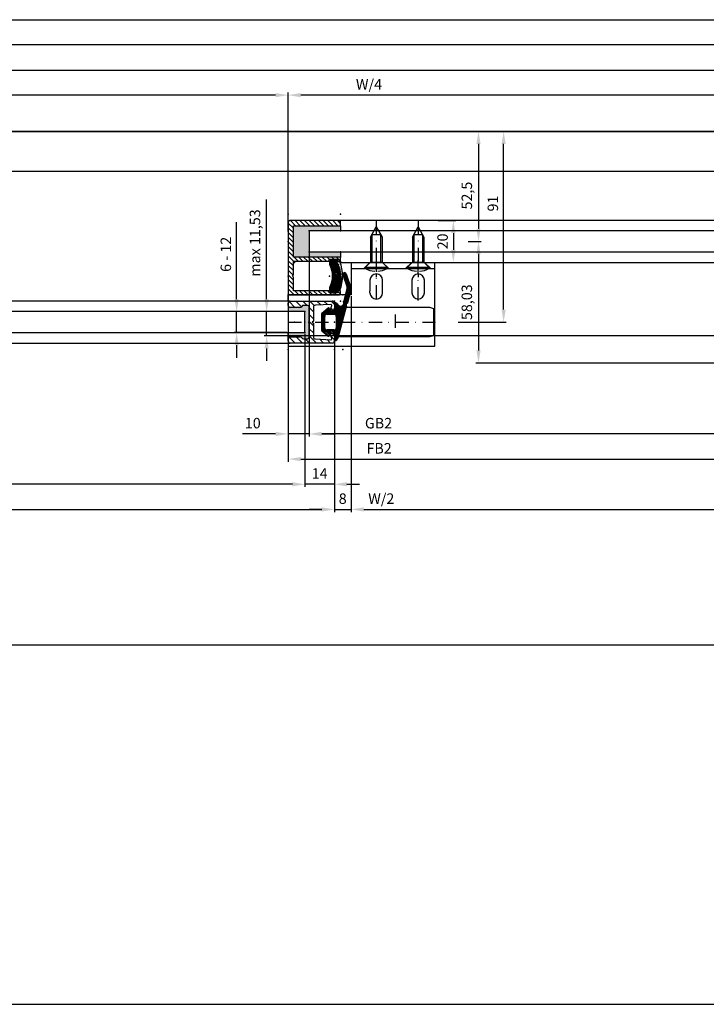
# Model space of a CAD drawing. Units: millimetres. Extents: x -3200 to 5262, y -3024 to 2395.
# Drawn here: x 797 to 1125, y -1304 to -835 of the extents above; entities that cross this region are included whole.
import ezdxf

# ---------------------------------------------------------------- set-up
doc = ezdxf.new("R2010")
doc.units = ezdxf.units.MM
doc.linetypes.add('STRICHPUNKT', pattern=[1, 0.5, -0.25, 0, -0.25])
doc.linetypes.add('STRICHPUNKT2', pattern=[12.7, 6.35, -3.175, 0, -3.175])
for name, color, linetype in [('0Achsen', 3, 'STRICHPUNKT'), ('centerline-Mittellinie', 92, 'STRICHPUNKT2'), ('dimension-Bemassung', 5, 'Continuous'), ('dimension-Bemassung_1_20', 5, 'Continuous'), ('hatching-Schraffur', 5, 'Continuous'), ('hiddenline-hinterliegendelinie', 6, 'Continuous'), ('insert point -Einfügepunkt', 1, 'Continuous'), ('invisible-unsichtbar', 30, 'Continuous'), ('outline-Körperkante', 7, 'Continuous'), ('phantom-fiktive Kanten', 6, 'Continuous')]:
    doc.layers.add(name, color=color, linetype=linetype)
doc.styles.get("Standard").update_dxf_attribs({"font": 'arial.ttf', "height": 10})
doc.styles.add('Text_50', font='arial.ttf', dxfattribs={"height": 50})
doc.dimstyles.new('Bemassung_1_20', dxfattribs={"dimtxt": 50, "dimasz": 40, "dimexe": 1.25, "dimexo": 0.625, "dimgap": 10, "dimtad": 1, "dimdec": 1, "dimtxsty": 'Text_50', "dimcen": 2.5, "dimadec": 0, "dimazin": 0, "dimtfac": 1, "dimtdec": 1, "dimtmove": 0, "dimatfit": 3, "dimfxl": 1, "dimarcsym": 0})
doc.dimstyles.new('ISO-25', dxfattribs={"dimtxt": 2.5, "dimasz": 2.5, "dimexe": 1.25, "dimexo": 0.625, "dimtad": 1, "dimtxsty": 'Standard', "dimcen": 2.5, "dimadec": 0, "dimazin": 0, "dimtfac": 1, "dimtmove": 0, "dimatfit": 3, "dimfxl": 1, "dimarcsym": 0})

# ---------------------------------------------------------------- blocks, each defined once
blk = doc.blocks.new('GR_TEP_TB', base_point=(3933.66, 1901.13))
at = {"layer": 'phantom-fiktive Kanten', "color": 1}
for p, q in [((6919.66, 1901.13), (947.66, 1901.13)), ((947.66, 1656.13), (6919.66, 1656.13))]:
    blk.add_line(p, q, dxfattribs=at)
at = {"layer": 'phantom-fiktive Kanten'}
blk.add_line((941.66, 1882.13), (6925.66, 1882.13), dxfattribs=at)
blk = doc.blocks.new('GR_WA_TB_OF')
at = {"layer": 'phantom-fiktive Kanten'}
blk.add_line((-1850, 0), (1850, 0), dxfattribs=at)
blk = doc.blocks.new('*D66')
at = {"layer": 'Defpoints', "color": 0, "transparency": 16777216}
for p in [(-2470.76, 1526.02), (3513.24, 1524.6), (3513.24, 1350.25)]:
    blk.add_point(p, dxfattribs=at)
at = {"layer": 'dimension-Bemassung_1_20', "color": 0, "lineweight": -2, "transparency": 16777216}
for p, q in [((-2470.76, 1525.4), (-2470.76, 1349)), ((3513.24, 1523.98), (3513.24, 1349)), ((-2430.76, 1350.25), (3473.24, 1350.25))]:
    blk.add_line(p, q, dxfattribs=at)
at = {"layer": 'dimension-Bemassung_1_20', "color": 0, "transparency": 16777216}
for points in [[(-2430.76, 1356.92), (-2430.76, 1343.58), (-2470.76, 1350.25)], [(3473.24, 1356.92), (3473.24, 1343.58), (3513.24, 1350.25)]]:
    blk.add_solid(points, dxfattribs=at)
at = {"layer": 'dimension-Bemassung_1_20', "color": 0, "transparency": 16777216, "insert": (521.24, 1385.25), "char_height": 50, "attachment_point": 5}
blk.add_mtext('LK min', dxfattribs=at)
blk = doc.blocks.new('*D72')
at = {"layer": 'Defpoints', "color": 0, "transparency": 16777216}
for p in [(1421.61, 1680.75), (1446.24, 1680.75), (1446.24, 1670.75)]:
    blk.add_point(p, dxfattribs=at)
at = {"layer": 'dimension-Bemassung', "color": 0, "lineweight": -2, "transparency": 16777216}
for p, q in [((1421.61, 1686.75), (1421.61, 1723.42)), ((1445.62, 1680.75), (1420.36, 1680.75)), ((1421.61, 1670.75), (1421.61, 1680.75)), ((1445.62, 1670.75), (1420.36, 1670.75)), ((1421.61, 1664.75), (1421.61, 1658.75))]:
    blk.add_line(p, q, dxfattribs=at)
at = {"layer": 'dimension-Bemassung', "color": 0, "transparency": 16777216}
for points in [[(1420.61, 1686.75), (1422.61, 1686.75), (1421.61, 1680.75)], [(1420.61, 1664.75), (1422.61, 1664.75), (1421.61, 1670.75)]]:
    blk.add_solid(points, dxfattribs=at)
at = {"layer": 'dimension-Bemassung', "color": 0, "transparency": 16777216, "insert": (1417.11, 1708.08), "char_height": 5, "attachment_point": 5, "rotation": 90}
blk.add_mtext('6 - 12', dxfattribs=at)
blk = doc.blocks.new('*D73')
at = {"layer": 'Defpoints', "color": 0, "transparency": 16777216}
for p in [(1446.24, 1680.75), (1435.94, 1669.22), (2480.64, 1669.22)]:
    blk.add_point(p, dxfattribs=at)
at = {"layer": 'dimension-Bemassung', "color": 0, "lineweight": -2, "transparency": 16777216}
for p, q in [((1435.94, 1686.75), (1435.94, 1734.25)), ((1445.62, 1680.75), (1434.69, 1680.75)), ((1435.94, 1669.22), (1435.94, 1680.75)), ((2480.02, 1669.22), (1434.69, 1669.22)), ((1435.94, 1663.22), (1435.94, 1657.22))]:
    blk.add_line(p, q, dxfattribs=at)
at = {"layer": 'dimension-Bemassung', "color": 0, "transparency": 16777216}
for points in [[(1434.94, 1686.75), (1436.94, 1686.75), (1435.94, 1680.75)], [(1434.94, 1663.22), (1436.94, 1663.22), (1435.94, 1669.22)]]:
    blk.add_solid(points, dxfattribs=at)
at = {"layer": 'dimension-Bemassung', "color": 0, "transparency": 16777216, "insert": (1431.02, 1713.5), "char_height": 5, "attachment_point": 5, "rotation": 90}
blk.add_mtext('max 11,53', dxfattribs=at)
blk = doc.blocks.new('*D80')
at = {"layer": 'Defpoints', "color": 0, "transparency": 16777216}
for p in [(2393.24, 1707.59), (1446.24, 1692.5), (2393.24, 1610.38)]:
    blk.add_point(p, dxfattribs=at)
at = {"layer": 'dimension-Bemassung', "color": 0, "lineweight": -2, "transparency": 16777216}
for p, q in [((2393.24, 1706.96), (2393.24, 1609.13)), ((1446.24, 1691.88), (1446.24, 1609.13)), ((1452.24, 1610.38), (2387.24, 1610.38))]:
    blk.add_line(p, q, dxfattribs=at)
at = {"layer": 'dimension-Bemassung', "color": 0, "transparency": 16777216}
for points in [[(1452.24, 1611.38), (1452.24, 1609.38), (1446.24, 1610.38)], [(2387.24, 1611.38), (2387.24, 1609.38), (2393.24, 1610.38)]]:
    blk.add_solid(points, dxfattribs=at)
at = {"layer": 'dimension-Bemassung', "color": 0, "transparency": 16777216, "insert": (1489.61, 1614.88), "char_height": 5, "attachment_point": 5}
blk.add_mtext('FB2', dxfattribs=at)
blk = doc.blocks.new('*D82')
at = {"layer": 'Defpoints', "color": 0, "transparency": 16777216}
for p in [(1456.24, 1712.59), (2379.24, 1710.6), (1456.24, 1622.38)]:
    blk.add_point(p, dxfattribs=at)
at = {"layer": 'dimension-Bemassung', "color": 0, "lineweight": -2, "transparency": 16777216}
for p, q in [((1456.24, 1711.96), (1456.24, 1621.13)), ((2379.24, 1709.97), (2379.24, 1621.13)), ((2373.24, 1622.38), (1462.24, 1622.38))]:
    blk.add_line(p, q, dxfattribs=at)
at = {"layer": 'dimension-Bemassung', "color": 0, "transparency": 16777216}
for points in [[(1462.24, 1623.38), (1462.24, 1621.38), (1456.24, 1622.38)], [(2373.24, 1623.38), (2373.24, 1621.38), (2379.24, 1622.38)]]:
    blk.add_solid(points, dxfattribs=at)
at = {"layer": 'dimension-Bemassung', "color": 0, "transparency": 16777216, "insert": (1489.32, 1626.88), "char_height": 5, "attachment_point": 5}
blk.add_mtext('GB2', dxfattribs=at)
blk = doc.blocks.new('*D83')
at = {"layer": 'Defpoints', "color": 0, "transparency": 16777216}
for p in [(1456.24, 1712.59), (1446.24, 1697.75), (1446.24, 1622.4)]:
    blk.add_point(p, dxfattribs=at)
at = {"layer": 'dimension-Bemassung', "color": 0, "lineweight": -2, "transparency": 16777216}
for p, q in [((1456.24, 1711.96), (1456.24, 1621.15)), ((1446.24, 1697.13), (1446.24, 1621.15)), ((1440.24, 1622.4), (1424.41, 1622.4)), ((1456.24, 1622.4), (1446.24, 1622.4)), ((1462.24, 1622.4), (1468.24, 1622.4))]:
    blk.add_line(p, q, dxfattribs=at)
at = {"layer": 'dimension-Bemassung', "color": 0, "transparency": 16777216}
for points in [[(1440.24, 1623.4), (1440.24, 1621.4), (1446.24, 1622.4)], [(1462.24, 1623.4), (1462.24, 1621.4), (1456.24, 1622.4)]]:
    blk.add_solid(points, dxfattribs=at)
at = {"layer": 'dimension-Bemassung', "color": 0, "transparency": 16777216, "insert": (1429.32, 1626.9), "char_height": 5, "attachment_point": 5}
blk.add_mtext('10', dxfattribs=at)
blk = doc.blocks.new('*D84')
at = {"layer": 'Defpoints', "color": 0, "transparency": 16777216}
for p in [(1454.24, 1670.75), (1468.24, 1669.11), (1454.24, 1598.38)]:
    blk.add_point(p, dxfattribs=at)
at = {"layer": 'dimension-Bemassung', "color": 0, "lineweight": -2, "transparency": 16777216}
for p, q in [((1454.24, 1670.13), (1454.24, 1597.13)), ((1468.24, 1668.49), (1468.24, 1597.13)), ((1448.24, 1598.38), (1442.24, 1598.38)), ((1468.24, 1598.38), (1454.24, 1598.38)), ((1474.24, 1598.38), (1480.24, 1598.38))]:
    blk.add_line(p, q, dxfattribs=at)
at = {"layer": 'dimension-Bemassung', "color": 0, "transparency": 16777216}
for points in [[(1448.24, 1599.38), (1448.24, 1597.38), (1454.24, 1598.38)], [(1474.24, 1599.38), (1474.24, 1597.38), (1468.24, 1598.38)]]:
    blk.add_solid(points, dxfattribs=at)
at = {"layer": 'dimension-Bemassung', "color": 0, "transparency": 16777216, "insert": (1461.24, 1602.88), "char_height": 5, "attachment_point": 5}
blk.add_mtext('14', dxfattribs=at)
blk = doc.blocks.new('*D85')
at = {"layer": 'Defpoints', "color": 0, "transparency": 16777216}
for p in [(537.24, 1671.29), (1454.24, 1670.75), (537.24, 1598.38)]:
    blk.add_point(p, dxfattribs=at)
at = {"layer": 'dimension-Bemassung', "color": 0, "lineweight": -2, "transparency": 16777216}
for p, q in [((537.24, 1670.66), (537.24, 1597.13)), ((1454.24, 1670.13), (1454.24, 1597.13)), ((1448.24, 1598.38), (543.24, 1598.38))]:
    blk.add_line(p, q, dxfattribs=at)
at = {"layer": 'dimension-Bemassung', "color": 0, "transparency": 16777216}
for points in [[(543.24, 1599.38), (543.24, 1597.38), (537.24, 1598.38)], [(1448.24, 1599.38), (1448.24, 1597.38), (1454.24, 1598.38)]]:
    blk.add_solid(points, dxfattribs=at)
at = {"layer": 'dimension-Bemassung', "color": 0, "transparency": 16777216, "insert": (557.1, 1602.88), "char_height": 5, "attachment_point": 5}
blk.add_mtext('GB1', dxfattribs=at)
blk = doc.blocks.new('*D92')
at = {"layer": 'Defpoints', "color": 0, "transparency": 16777216}
for p in [(523.24, 1648.19), (1468.24, 1613.92), (1468.24, 1586.38)]:
    blk.add_point(p, dxfattribs=at)
at = {"layer": 'dimension-Bemassung', "color": 0, "lineweight": -2, "transparency": 16777216}
for p, q in [((523.24, 1647.57), (523.24, 1585.13)), ((1468.24, 1613.3), (1468.24, 1585.13)), ((529.24, 1586.38), (1462.24, 1586.38))]:
    blk.add_line(p, q, dxfattribs=at)
at = {"layer": 'dimension-Bemassung', "color": 0, "transparency": 16777216}
for points in [[(529.24, 1587.38), (529.24, 1585.38), (523.24, 1586.38)], [(1462.24, 1587.38), (1462.24, 1585.38), (1468.24, 1586.38)]]:
    blk.add_solid(points, dxfattribs=at)
at = {"layer": 'dimension-Bemassung', "color": 0, "transparency": 16777216, "insert": (558.25, 1590.88), "char_height": 5, "attachment_point": 5}
blk.add_mtext('FB1', dxfattribs=at)
blk = doc.blocks.new('*D95')
at = {"layer": 'Defpoints', "color": 0, "transparency": 16777216}
for p in [(1476.24, 1688.75), (3321.24, 1659.37), (3321.24, 1586.38)]:
    blk.add_point(p, dxfattribs=at)
at = {"layer": 'dimension-Bemassung', "color": 0, "lineweight": -2, "transparency": 16777216}
for p, q in [((1476.24, 1688.13), (1476.24, 1585.13)), ((3321.24, 1658.75), (3321.24, 1585.13)), ((1482.24, 1586.38), (3315.24, 1586.38))]:
    blk.add_line(p, q, dxfattribs=at)
at = {"layer": 'dimension-Bemassung', "color": 0, "transparency": 16777216}
for points in [[(1482.24, 1587.38), (1482.24, 1585.38), (1476.24, 1586.38)], [(3315.24, 1587.38), (3315.24, 1585.38), (3321.24, 1586.38)]]:
    blk.add_solid(points, dxfattribs=at)
at = {"layer": 'dimension-Bemassung', "color": 0, "transparency": 16777216, "insert": (1490.65, 1590.88), "char_height": 5, "attachment_point": 5}
blk.add_mtext('W/2', dxfattribs=at)
blk = doc.blocks.new('*D98')
at = {"layer": 'Defpoints', "color": 0, "transparency": 16777216}
for p in [(1468.24, 1632.81), (1476.24, 1632.81), (1476.24, 1586.38)]:
    blk.add_point(p, dxfattribs=at)
at = {"layer": 'dimension-Bemassung', "color": 0, "lineweight": -2, "transparency": 16777216}
for p, q in [((1468.24, 1632.19), (1468.24, 1585.13)), ((1476.24, 1632.19), (1476.24, 1585.13)), ((1462.24, 1586.38), (1456.24, 1586.38)), ((1468.24, 1586.38), (1476.24, 1586.38)), ((1482.24, 1586.38), (1488.24, 1586.38))]:
    blk.add_line(p, q, dxfattribs=at)
at = {"layer": 'dimension-Bemassung', "color": 0, "transparency": 16777216}
for points in [[(1462.24, 1587.38), (1462.24, 1585.38), (1468.24, 1586.38)], [(1482.24, 1587.38), (1482.24, 1585.38), (1476.24, 1586.38)]]:
    blk.add_solid(points, dxfattribs=at)
at = {"layer": 'dimension-Bemassung', "color": 0, "transparency": 16777216, "insert": (1472.24, 1590.88), "char_height": 5, "attachment_point": 5}
blk.add_mtext('8', dxfattribs=at)
blk = doc.blocks.new('*D101')
at = {"layer": 'Defpoints', "color": 0, "transparency": 16777216}
for p in [(2371.24, 1796.04), (2371.24, 1782.5), (521.24, 1686.55)]:
    blk.add_point(p, dxfattribs=at)
at = {"layer": 'dimension-Bemassung', "color": 0, "lineweight": -2, "transparency": 16777216}
for p, q in [((521.24, 1687.18), (521.24, 1797.29)), ((527.24, 1796.04), (2365.24, 1796.04)), ((2371.24, 1783.12), (2371.24, 1797.29))]:
    blk.add_line(p, q, dxfattribs=at)
at = {"layer": 'dimension-Bemassung', "color": 0, "transparency": 16777216}
for points in [[(527.24, 1797.04), (527.24, 1795.04), (521.24, 1796.04)], [(2365.24, 1797.04), (2365.24, 1795.04), (2371.24, 1796.04)]]:
    blk.add_solid(points, dxfattribs=at)
at = {"layer": 'dimension-Bemassung', "color": 0, "transparency": 16777216, "insert": (557.1, 1800.54), "char_height": 5, "attachment_point": 5}
blk.add_mtext('W/2', dxfattribs=at)
blk = doc.blocks.new('*D102')
at = {"layer": 'Defpoints', "color": 0, "transparency": 16777216}
for p in [(1446.24, 1784.04), (2371.24, 1778.56), (1446.24, 1718.33)]:
    blk.add_point(p, dxfattribs=at)
at = {"layer": 'dimension-Bemassung', "color": 0, "lineweight": -2, "transparency": 16777216}
for p, q in [((1446.24, 1718.96), (1446.24, 1785.29)), ((2371.24, 1779.18), (2371.24, 1785.29)), ((2365.24, 1784.04), (1452.24, 1784.04))]:
    blk.add_line(p, q, dxfattribs=at)
at = {"layer": 'dimension-Bemassung', "color": 0, "transparency": 16777216}
for points in [[(1452.24, 1785.04), (1452.24, 1783.04), (1446.24, 1784.04)], [(2365.24, 1785.04), (2365.24, 1783.04), (2371.24, 1784.04)]]:
    blk.add_solid(points, dxfattribs=at)
at = {"layer": 'dimension-Bemassung', "color": 0, "transparency": 16777216, "insert": (1484.78, 1788.54), "char_height": 5, "attachment_point": 5}
blk.add_mtext('W/4', dxfattribs=at)
blk = doc.blocks.new('*D103')
at = {"layer": 'Defpoints', "color": 0, "transparency": 16777216}
for p in [(521.24, 1784.04), (521.24, 1751.18), (1446.24, 1718.33)]:
    blk.add_point(p, dxfattribs=at)
at = {"layer": 'dimension-Bemassung', "color": 0, "lineweight": -2, "transparency": 16777216}
for p, q in [((521.24, 1751.8), (521.24, 1785.29)), ((1446.24, 1718.96), (1446.24, 1785.29)), ((1440.24, 1784.04), (527.24, 1784.04))]:
    blk.add_line(p, q, dxfattribs=at)
at = {"layer": 'dimension-Bemassung', "color": 0, "transparency": 16777216}
for points in [[(527.24, 1785.04), (527.24, 1783.04), (521.24, 1784.04)], [(1440.24, 1785.04), (1440.24, 1783.04), (1446.24, 1784.04)]]:
    blk.add_solid(points, dxfattribs=at)
at = {"layer": 'dimension-Bemassung', "color": 0, "transparency": 16777216, "insert": (557.1, 1788.54), "char_height": 5, "attachment_point": 5}
blk.add_mtext('W/4', dxfattribs=at)
blk = doc.blocks.new('*D106')
at = {"layer": 'Defpoints', "color": 0, "transparency": 16777216}
for p in [(3521.24, 1820.04), (-2478.76, 1766.75), (3521.24, 1766.75)]:
    blk.add_point(p, dxfattribs=at)
at = {"layer": 'dimension-Bemassung', "color": 0, "lineweight": -2, "transparency": 16777216}
for p, q in [((-2478.76, 1767.38), (-2478.76, 1821.29)), ((-2472.76, 1820.04), (3515.24, 1820.04)), ((3521.24, 1767.38), (3521.24, 1821.29))]:
    blk.add_line(p, q, dxfattribs=at)
at = {"layer": 'dimension-Bemassung', "color": 0, "transparency": 16777216}
for points in [[(-2472.76, 1821.04), (-2472.76, 1819.04), (-2478.76, 1820.04)], [(3515.24, 1821.04), (3515.24, 1819.04), (3521.24, 1820.04)]]:
    blk.add_solid(points, dxfattribs=at)
at = {"layer": 'dimension-Bemassung', "color": 0, "transparency": 16777216, "insert": (521.24, 1824.54), "char_height": 5, "attachment_point": 5}
blk.add_mtext('LB =', dxfattribs=at)
blk = doc.blocks.new('*D107')
at = {"layer": 'Defpoints', "color": 0, "transparency": 16777216}
for p in [(-1328.76, 1808.04), (-1328.76, 1788.09), (2371.24, 1788.4)]:
    blk.add_point(p, dxfattribs=at)
at = {"layer": 'dimension-Bemassung', "color": 0, "lineweight": -2, "transparency": 16777216}
for p, q in [((-1328.76, 1788.71), (-1328.76, 1809.29)), ((2371.24, 1789.03), (2371.24, 1809.29)), ((2365.24, 1808.04), (-1322.76, 1808.04))]:
    blk.add_line(p, q, dxfattribs=at)
at = {"layer": 'dimension-Bemassung', "color": 0, "transparency": 16777216}
for points in [[(-1322.76, 1809.04), (-1322.76, 1807.04), (-1328.76, 1808.04)], [(2365.24, 1809.04), (2365.24, 1807.04), (2371.24, 1808.04)]]:
    blk.add_solid(points, dxfattribs=at)
at = {"layer": 'dimension-Bemassung', "color": 0, "transparency": 16777216, "insert": (521.24, 1812.54), "char_height": 5, "attachment_point": 5}
blk.add_mtext('W =', dxfattribs=at)
blk = doc.blocks.new('*D109')
at = {"layer": 'Defpoints', "color": 0, "transparency": 16777216}
for p in [(1517.15, 1724.25), (1518.53, 1704.25), (1525.04, 1704.25)]:
    blk.add_point(p, dxfattribs=at)
at = {"layer": 'dimension-Bemassung', "color": 0, "lineweight": -2, "transparency": 16777216}
for p, q in [((1517.77, 1724.25), (1526.29, 1724.25)), ((1525.04, 1718.25), (1525.04, 1710.25)), ((1519.15, 1704.25), (1526.29, 1704.25))]:
    blk.add_line(p, q, dxfattribs=at)
at = {"layer": 'dimension-Bemassung', "color": 0, "transparency": 16777216}
for points in [[(1524.04, 1718.25), (1526.04, 1718.25), (1525.04, 1724.25)], [(1524.04, 1710.25), (1526.04, 1710.25), (1525.04, 1704.25)]]:
    blk.add_solid(points, dxfattribs=at)
at = {"layer": 'dimension-Bemassung', "color": 0, "transparency": 16777216, "insert": (1520.54, 1714.25), "char_height": 5, "attachment_point": 5, "rotation": 90}
blk.add_mtext('20', dxfattribs=at)
blk = doc.blocks.new('*D110')
at = {"layer": 'Defpoints', "color": 0, "transparency": 16777216}
for p in [(1509.22, 1766.75), (1531.44, 1714.25), (1537.04, 1714.25)]:
    blk.add_point(p, dxfattribs=at)
at = {"layer": 'dimension-Bemassung', "color": 0, "lineweight": -2, "transparency": 16777216}
for p, q in [((1509.84, 1766.75), (1538.29, 1766.75)), ((1537.04, 1760.75), (1537.04, 1720.25)), ((1532.07, 1714.25), (1538.29, 1714.25))]:
    blk.add_line(p, q, dxfattribs=at)
at = {"layer": 'dimension-Bemassung', "color": 0, "transparency": 16777216}
for points in [[(1536.04, 1760.75), (1538.04, 1760.75), (1537.04, 1766.75)], [(1536.04, 1720.25), (1538.04, 1720.25), (1537.04, 1714.25)]]:
    blk.add_solid(points, dxfattribs=at)
at = {"layer": 'dimension-Bemassung', "color": 0, "transparency": 16777216, "insert": (1532.12, 1736.12), "char_height": 5, "attachment_point": 5, "rotation": 90}
blk.add_mtext('52,5', dxfattribs=at)
blk = doc.blocks.new('*D111')
at = {"layer": 'Defpoints', "color": 0, "transparency": 16777216}
for p in [(1531.44, 1714.25), (1537.04, 1656.22), (2544.18, 1656.22)]:
    blk.add_point(p, dxfattribs=at)
at = {"layer": 'dimension-Bemassung', "color": 0, "lineweight": -2, "transparency": 16777216}
for p, q in [((1532.07, 1714.25), (1538.29, 1714.25)), ((1537.04, 1708.25), (1537.04, 1662.22)), ((2543.55, 1656.22), (1535.79, 1656.22))]:
    blk.add_line(p, q, dxfattribs=at)
at = {"layer": 'dimension-Bemassung', "color": 0, "transparency": 16777216}
for points in [[(1536.04, 1708.25), (1538.04, 1708.25), (1537.04, 1714.25)], [(1536.04, 1662.22), (1538.04, 1662.22), (1537.04, 1656.22)]]:
    blk.add_solid(points, dxfattribs=at)
at = {"layer": 'dimension-Bemassung', "color": 0, "transparency": 16777216, "insert": (1532.12, 1685.24), "char_height": 5, "attachment_point": 5, "rotation": 90}
blk.add_mtext('58,03', dxfattribs=at)
blk = doc.blocks.new('*D112')
at = {"layer": 'Defpoints', "color": 0, "transparency": 16777216}
for p in [(1526.64, 1766.75), (1549.04, 1766.75), (1526.64, 1675.75)]:
    blk.add_point(p, dxfattribs=at)
at = {"layer": 'dimension-Bemassung', "color": 0, "lineweight": -2, "transparency": 16777216}
for p, q in [((1527.26, 1766.75), (1550.29, 1766.75)), ((1549.04, 1681.75), (1549.04, 1760.75)), ((1527.26, 1675.75), (1550.29, 1675.75))]:
    blk.add_line(p, q, dxfattribs=at)
at = {"layer": 'dimension-Bemassung', "color": 0, "transparency": 16777216}
for points in [[(1548.04, 1760.75), (1550.04, 1760.75), (1549.04, 1766.75)], [(1548.04, 1681.75), (1550.04, 1681.75), (1549.04, 1675.75)]]:
    blk.add_solid(points, dxfattribs=at)
at = {"layer": 'dimension-Bemassung', "color": 0, "transparency": 16777216, "insert": (1544.54, 1732.32), "char_height": 5, "attachment_point": 5, "rotation": 90}
blk.add_mtext('91', dxfattribs=at)
blk = doc.blocks.new('323788_LR12_Mitteldichtungsprofil_')
at = {"layer": 'hatching-Schraffur'}
h = blk.add_hatch(dxfattribs=at)
h.set_pattern_fill('ANSI31', color=256, scale=0.75, style=0)
h.paths.add_polyline_path([(10, -1, 0.414214), (9, 0), (6.66, 0, 0.284352), (5.77, -0.55), (5.2, -1.68, 0.661381), (5.44, -1.96), (7.75, -1.24, -0.564412), (8.46, -1.72), (8.05, -9.06, -0.398078), (7.06, -10), (0.5, -10), (0, -10.5), (-0.5, -10), (-7.06, -10, -0.398078), (-8.05, -9.06), (-8.46, -1.72, -0.564412), (-7.75, -1.24), (-5.44, -1.96, 0.661381), (-5.2, -1.68), (-5.77, -0.55, 0.284352), (-6.66, 0), (-9, 0, 0.414214), (-10, -1), (-10, -21, 0.414214), (-9, -22), (-8, -22, 0.414214), (-7, -21), (-7, -16.41, 0.267949), (-7.5, -15.54, -0.267949), (-8, -14.68), (-8, -13, -0.414214), (-7, -12), (0, -12), (7, -12, -0.414214), (8, -13), (8, -14.68, -0.267949), (7.5, -15.54, 0.267949), (7, -16.41), (7, -21, 0.414214), (8, -22), (9, -22, 0.414214), (10, -21)])
at = {"layer": 'insert point -Einfügepunkt'}
for p in [(-13, 4), (-13, 0), (-13, 0), (-10, 0), (0, 4), (0, 2.5), (0, 2), (0, 0), (0, 0), (10, 0), (13, 4), (13, 0), (13, 0), (-5, -14), (0, -12), (0, -14), (5, -14), (-13, -22), (-13, -22), (-10, -22), (-5, -22), (5, -22), (10, -22), (13, -22), (13, -22)]:
    blk.add_point(p, dxfattribs=at)
at = {"layer": 'outline-Körperkante'}
for p, q in [((-9, 0), (-6.66, 0)), ((-6.66, 0), (-6.66, 0)), ((6.66, 0), (6.66, 0)), ((6.66, 0), (9, 0)), ((-10, -21), (-10, -1)), ((-8.46, -1.72), (-8.05, -9.06)), ((-5.44, -1.96), (-7.87, -1.2)), ((-5.77, -0.55), (-5.2, -1.68)), ((5.2, -1.68), (5.77, -0.55)), ((7.87, -1.2), (5.44, -1.96)), ((8.05, -9.06), (8.46, -1.72)), ((10, -1), (10, -21)), ((-8, -13), (-8, -14.68)), ((-7.06, -10), (-0.5, -10)), ((-7.06, -10), (-7.06, -10)), ((-7.06, -10), (-7.06, -10)), ((-7.06, -10), (-7.06, -10)), ((-7.06, -10), (-7.06, -10)), ((0, -12), (-7, -12)), ((-0.5, -10), (0, -10.5)), ((0, -10.5), (0.5, -10)), ((7, -12), (0, -12)), ((0.5, -10), (7.06, -10)), ((7.06, -10), (7.06, -10)), ((7.06, -10), (7.06, -10)), ((7.06, -10), (7.06, -10)), ((7.06, -10), (7.06, -10)), ((8, -14.68), (8, -13)), ((-7, -16.41), (-7, -21)), ((7, -21), (7, -16.41)), ((-8, -22), (-9, -22)), ((9, -22), (8, -22))]:
    blk.add_line(p, q, dxfattribs=at)
for centre, radius, start, end in [((-9, -1), 1, 90, 180), ((-6.66, -1), 1, 26.5071, 90), ((6.66, -1), 1, 90, 153.4929), ((9, -1), 1, 0, 90), ((-7.96, -1.69), 0.5, 65.4106, 183.1743), ((-5.38, -1.77), 0.2, 252.5875, 26.5071), ((5.38, -1.77), 0.2, 153.4929, 287.4125), ((7.96, -1.69), 0.5, 356.8257, 114.5894), ((-7.06, -9), 1, 183.1743, 270), ((7.06, -9), 1, 270, 356.8257), ((-7, -13), 1, 90, 180), ((7, -13), 1, 0, 90), ((-7, -14.68), 1, 180, 240), ((-8, -16.41), 1, 360, 60), ((8, -16.41), 1, 120, 180), ((7, -14.68), 1, 300, 360), ((-9, -21), 1, 180, 270), ((-8, -21), 1, 270, 0), ((8, -21), 1, 180, 270), ((9, -21), 1, 270, 0)]:
    blk.add_arc(centre, radius, start, end, dxfattribs=at)
blk = doc.blocks.new('SR_LR12_Silikondichtung_H_kurz_10')
at = {"layer": 'hatching-Schraffur'}
blk.add_hatch(color=256, dxfattribs=at).paths.add_polyline_path([(0, 2), (-7, 2, 0.414214), (-8, 1), (-8, -0.68, 0.267949), (-7.5, -1.54, -0.267949), (-7, -2.41), (-7, -7, -0.414214), (-8, -8), (-5, -8), (-5, 0), (5, 0), (5, -8), (8, -8, -0.414214), (7, -7), (7, -2.41, -0.267949), (7.5, -1.54, 0.267949), (8, -0.68), (8, 1, 0.414214), (7, 2)])
at = {"layer": 'insert point -Einfügepunkt'}
for p in [(-5, 0), (0, 2), (0, 0), (5, 0), (-5, -8), (5, -8)]:
    blk.add_point(p, dxfattribs=at)
at = {"layer": 'outline-Körperkante'}
for p, q in [((-8, 1), (-8, -0.68)), ((0, 2), (-7, 2)), ((5, 0), (-5, 0)), ((-5, 0), (-5, -8)), ((7, 2), (0, 2)), ((5, -8), (5, 0)), ((8, -0.68), (8, 1)), ((-7, -2.41), (-7, -7)), ((7, -7), (7, -2.41)), ((-8, -8), (-5, -8)), ((8, -8), (5, -8))]:
    blk.add_line(p, q, dxfattribs=at)
for centre, start, end in [((-7, 1), 90, 180), ((7, 1), 0, 90), ((-7, -0.68), 180, 240), ((-8, -2.41), 0, 60), ((8, -2.41), 120, 180), ((7, -0.68), 300, 0), ((-8, -7), 270, 0), ((8, -7), 180, 270)]:
    blk.add_arc(centre, 1, start, end, dxfattribs=at)
blk = doc.blocks.new('326240_LR12_Seitenabschlussdichtung_m_Lippe')
at = {"layer": 'hatching-Schraffur'}
for p, q in [((-23.59, 4.71), (-22.49, 5.81)), ((-23.33, 4.25), (-21.39, 6.19)), ((-22.83, 4.05), (-20.3, 6.58)), ((-21.83, 4.33), (-19.2, 6.97)), ((-20.75, 4.71), (-18.11, 7.36)), ((-19.66, 5.09), (-17.01, 7.74)), ((-18.58, 5.47), (-15.96, 8.09)), ((-17.49, 5.85), (-15.4, 7.94)), ((-16.47, 6.16), (-14.84, 7.79)), ((-15.92, 6.01), (-14.28, 7.64)), ((-15.36, 5.86), (-13.73, 7.49)), ((-14.8, 5.71), (-13.17, 7.34)), ((-14.24, 5.56), (-12.61, 7.19)), ((-13.69, 5.41), (-12.05, 7.04)), ((-13.13, 5.26), (-11.5, 6.9)), ((-12.57, 5.11), (-10.94, 6.75)), ((-12.01, 4.96), (-10.38, 6.6)), ((-11.46, 4.81), (-9.82, 6.45)), ((-10.9, 4.67), (-9.27, 6.3)), ((-10.34, 4.52), (-8.97, 5.88)), ((-9.78, 4.37), (-8.56, 5.59)), ((-9.16, 0.75), (-4.8, 5.1)), ((-9.14, 0.06), (-4.24, 4.95)), ((-8.82, 4.62), (-7.83, 5.61)), ((-8.43, 0.06), (-3.69, 4.81)), ((-8.34, 4.39), (-7.03, 5.7)), ((-8.06, 3.97), (-6.48, 5.55)), ((-7.74, 3.58), (-5.92, 5.4)), ((-7.64, 2.97), (-5.36, 5.25)), ((-7.63, 0.15), (-3.13, 4.66)), ((-6.83, 0.25), (-2.57, 4.51)), ((-6.03, 0.34), (-2.01, 4.36)), ((-5.57, 0.09), (-1.45, 4.21)), ((-5.45, -0.5), (-0.9, 4.06)), ((-5.37, -1.13), (-0.34, 3.91)), ((-2.64, 0.9), (0.22, 3.76)), ((-1.93, 0.9), (0.78, 3.61)), ((-1.23, 0.9), (1.33, 3.46)), ((-0.52, 0.9), (1.89, 3.31)), ((0.19, 0.9), (2.45, 3.16)), ((0.9, 0.9), (3.01, 3.02)), ((1.6, 0.9), (3.57, 2.87)), ((2.31, 0.9), (4.12, 2.72)), ((2.99, 0.87), (4.68, 2.57)), ((3.44, 0.62), (5.24, 2.42)), ((3.71, 0.18), (5.8, 2.27)), ((3.75, -0.49), (6.36, 2.12)), ((3.75, -1.19), (6.91, 1.97)), ((5.99, 0.34), (7.47, 1.82)), ((6.6, 0.24), (7.96, 1.6)), ((7.21, 0.14), (8.36, 1.29)), ((7.81, 0.04), (8.69, 0.91)), ((8.42, -0.06), (8.93, 0.46)), ((-6.64, -3.1), (-5.73, -2.19)), ((-6.31, -3.48), (-3.75, -0.91)), ((-5.98, -3.85), (-3.75, -1.62)), ((-5.65, -4.23), (-3.75, -2.33)), ((-5.32, -4.6), (-3.75, -3.04)), ((-5.3, -1.75), (-3.75, -0.21)), ((-4.99, -4.98), (-3.74, -3.73)), ((-4.65, -5.35), (-3.53, -4.23)), ((-4.32, -5.73), (-3.12, -4.53)), ((-3.96, -6.08), (-2.48, -4.6)), ((-3.28, -6.1), (-1.78, -4.6)), ((-2.57, -6.1), (-1.07, -4.6)), ((-1.86, -6.1), (-0.36, -4.6)), ((-1.15, -6.1), (0.35, -4.6)), ((-0.45, -6.1), (1.05, -4.6)), ((0.26, -6.1), (1.76, -4.6)), ((0.97, -6.1), (2.47, -4.6)), ((1.67, -6.1), (5.62, -2.15)), ((2.38, -6.1), (6.13, -2.35)), ((3.09, -6.1), (6.63, -2.55)), ((3.75, -1.9), (5.5, -0.15)), ((3.75, -2.61), (5.37, -0.98)), ((3.75, -3.31), (5.25, -1.82)), ((3.8, -6.1), (5.54, -4.35))]:
    blk.add_line(p, q, dxfattribs=at)
at = {"layer": 'insert point -Einfügepunkt'}
blk.add_point((0, 0), dxfattribs=at)
blk.add_point((0, 0), dxfattribs=at)
at = {"layer": 'outline-Körperkante'}
for p, q in [((-23.07, 5.6), (-16, 8.1)), ((-22.53, 4.09), (-16.55, 6.18)), ((-16.55, 6.18), (-9.71, 4.35)), ((-16, 8.1), (-9.18, 6.28)), ((7.44, 1.83), (-7.51, 5.83)), ((-8.93, 0), (-6.06, 0.34)), ((-8.02, 3.86), (-7.89, 3.86)), ((-2.75, 0.9), (2.75, 0.9)), ((6.14, 0.32), (8.7, -0.11)), ((-6.72, -3.02), (-4.09, -6)), ((-5.27, -2), (-6.6, -2.54)), ((-5.5, -0.1), (-5.27, -2)), ((-3.75, -3.6), (-3.75, -0.1)), ((2.75, -4.6), (-2.75, -4.6)), ((3.75, -0.1), (3.75, -3.6)), ((4.09, -6), (6.72, -3.02)), ((5.22, -1.99), (5.5, -0.16)), ((6.61, -2.54), (5.22, -1.99)), ((-3.86, -6.1), (3.87, -6.1))]:
    blk.add_line(p, q, dxfattribs=at)
for centre, radius, start, end in [((-22.8, 4.85), 0.8, 109.5002, 289.2455), ((-8.22, 6.54), 1, 195.0134, 315.0044), ((-9, 3.64), 1, 12.7721, 135.0136), ((-6.5, -0.16), 2.81, 141.4695, 170.012), ((-8.97, 0.3), 0.3, 161.9854, 276.653), ((-9.15, 3.03), 1.51, 287.5691, 33.3897), ((-6, -0.16), 0.5, 0, 96.653), ((-2.75, -0.1), 1, 90, 180), ((2.75, -0.1), 1, 0, 90), ((6, -0.16), 0.5, 126.9556, 179.9131), ((6, -0.16), 0.5, 73.9747, 126.9593), ((6.74, -0.43), 2.37, 12.1347, 72.6771), ((8.78, 0.18), 0.3, 254.0715, 336.9917), ((-6.49, -2.82), 0.3, 111.8195, 221.4266), ((-2.75, -3.6), 1, 180, 270), ((2.75, -3.6), 1, 270, 0), ((6.49, -2.82), 0.3, 13.4426, 68.2), ((6.49, -2.82), 0.3, 318.6321, 13.4494), ((-3.86, -5.8), 0.302, 221.4153, 245.6051), ((-3.86, -5.8), 0.298, 245.5787, 269.9651), ((3.87, -5.8), 0.302, 269.9599, 294.1347), ((3.87, -5.8), 0.297, 294.1493, 318.5885)]:
    blk.add_arc(centre, radius, start, end, dxfattribs=at)
for p in [(-16.55, 6.18), (-16, 8.1), (-9.18, 6.28), (-9.71, 4.35), (-5.27, -2)]:
    blk.add_point(p, dxfattribs=at)
blk = doc.blocks.new('GR_TEP_TR_LF_SL_MF', base_point=(-299.49, 1718.3))
for points in [[(626.51, 1728.3), (-276.49, 1728.3)], [(-276.49, 1708.3), (626.51, 1708.3)]]:
    blk.add_lwpolyline(points)
blk.add_lwpolyline([(-283.49, 1713.3), (633.51, 1713.3), (633.51, 1723.3), (-283.49, 1723.3)], close=True)
at = {"rotation": 270}
for name, p in [('326240_LR12_Seitenabschlussdichtung_m_Lippe', (647.51, 1718.3)), ('323788_LR12_Mitteldichtungsprofil_', (647.51, 1718.3)), ('SR_LR12_Silikondichtung_H_kurz_10', (633.51, 1718.3))]:
    blk.add_blockref(name, p, dxfattribs=at)
blk = doc.blocks.new('323792_LR12_E-Profil_')
at = {"layer": 'hatching-Schraffur'}
h = blk.add_hatch(dxfattribs=at)
h.set_pattern_fill('ANSI31', color=256, scale=0.5, style=0)
h.paths.add_polyline_path([(-33, 2.5), (-33, 25), (-34.84, 25), (-35.5, 24.34), (-35.5, 1, 0.414214), (-34.5, 0), (0, 0), (0, 24, 0.414214), (-1, 25), (-2, 25), (-2, 23.5), (-1, 23.5), (-1, 19.5), (-2, 19.5), (-2, 2.5), (-8.5, 2.5), (-9, 2), (-9.5, 2.5), (-16, 2.5), (-16, 19.5), (-17, 19.5), (-17, 23.5), (-16.55, 23.5), (-16, 24.05), (-16, 25), (-17.87, 25), (-18, 24.87), (-18, 2.5), (-25, 2.5), (-25.5, 2), (-26, 2.5), (-28.55, 2.5)])
for p, q in [((-35.5, 24.34), (-34.84, 25)), ((-18, 24.87), (-17.87, 25)), ((-16.55, 23.5), (-16, 24.05))]:
    blk.add_line(p, q, dxfattribs=at)
at = {"layer": 'insert point -Einfügepunkt'}
for p in [(-38.5, 25), (-35.5, 25), (-30.5, 25), (-20.5, 25), (-9, 23.5), (3, 25), (-30.5, 10), (-20.5, 10), (-38.5, 0), (-25.5, 0), (-9, 0), (3, 0)]:
    blk.add_point(p, dxfattribs=at)
at = {"layer": 'outline-Körperkante'}
for p, q in [((-33, 25), (-35.5, 25)), ((-35.5, 25), (-35.5, 1)), ((-33, 2.5), (-33, 25)), ((-16, 25), (-18, 25)), ((-18, 25), (-18, 2.5)), ((-17, 19.5), (-17, 23.5)), ((-17, 23.5), (-16, 23.5)), ((-16, 23.5), (-16, 25)), ((-1, 25), (-2, 25)), ((-2, 25), (-2, 23.5)), ((-2, 23.5), (-1, 23.5)), ((-1, 23.5), (-1, 19.5)), ((0, 0), (0, 24)), ((-16, 19.5), (-17, 19.5)), ((-16, 2.5), (-16, 19.5)), ((-2, 19.5), (-2, 2.5)), ((-1, 19.5), (-2, 19.5)), ((-34.5, 0), (0, 0)), ((-28.55, 2.5), (-33, 2.5)), ((-26, 2.5), (-28.55, 2.5)), ((-25.5, 2), (-26, 2.5)), ((-25, 2.5), (-25.5, 2)), ((-18, 2.5), (-25, 2.5)), ((-9.5, 2.5), (-16, 2.5)), ((-9, 2), (-9.5, 2.5)), ((-8.5, 2.5), (-9, 2)), ((-2, 2.5), (-8.5, 2.5))]:
    blk.add_line(p, q, dxfattribs=at)
for centre, start, end in [((-1, 24), 0, 90), ((-34.5, 1), 180, 270)]:
    blk.add_arc(centre, 1, start, end, dxfattribs=at)
blk = doc.blocks.new('317823_LR12_Abdeckgummi_E_Profil')
at = {"layer": 'hatching-Schraffur'}
h = blk.add_hatch(dxfattribs=at)
h.set_pattern_fill('ANSI31', color=256, scale=4, style=0)
h.set_pattern_definition([(45, (-206.97315, -451.3984), (-0.3535534, 0.3535534), [])])
h.paths.add_polyline_path([(6.75, 0), (6.75, 1.1, 0.209644), (-6.86, -0.05, 1.000273), (-5.14, -3.66, -0.22515), (5.14, -3.66, 1.029676)])
at = {"layer": 'insert point -Einfügepunkt'}
for p in [(0, 0), (0, -3.85)]:
    blk.add_point(p, dxfattribs=at)
at = {"layer": 'outline-Körperkante'}
blk.add_lwpolyline([(-6.75, 1.1), (-6.75, 0, 1.02989), (-5.14, -3.66, -0.225136), (5.14, -3.66, 1.02966), (6.75, 0), (6.75, 1.1, 0.207045)], format="xyb", close=True, dxfattribs=at)
blk = doc.blocks.new('GR_LR12_Silikondichtung_E-Profil a10')
at = {"layer": 'hatching-Schraffur'}
blk.add_hatch(color=256, dxfattribs=at).paths.add_polyline_path([(-15, 5), (-15, 7.5), (7.5, 7.5), (7.5, -7.5), (-15, -7.5), (-15, -5), (0, -5), (0, 5)])
blk.add_lwpolyline([(-15, 5), (-15, 7.5), (7.5, 7.5), (7.5, -7.5), (-15, -7.5), (-15, -5), (0, -5), (0, 5), (-15, 5), (-15, 7.5)], dxfattribs=at)
at = {"layer": 'invisible-unsichtbar'}
for p, q in [((-15, 5), (-15, 7.5)), ((-15, 7.5), (7.5, 7.5)), ((0, 5), (-15, 5)), ((0, -5), (0, 5)), ((7.5, 7.5), (7.5, -7.5)), ((-15, -7.5), (-15, -5)), ((-15, -5), (0, -5)), ((7.5, -7.5), (-15, -7.5))]:
    blk.add_line(p, q, dxfattribs=at)
blk = doc.blocks.new('GR_TEP_TR_LF_LL_MF', base_point=(-299.49, 1689.8))
for points in [[(626.51, 1728.3), (-276.49, 1728.3)], [(-274.49, 1708.8), (-274.49, 1708.3)], [(-274.49, 1708.3), (626.51, 1708.3)]]:
    blk.add_lwpolyline(points)
blk.add_lwpolyline([(-289.49, 1713.3), (633.51, 1713.3), (633.51, 1723.3), (-289.49, 1723.3)], close=True)
for name, p, rotation in [('323792_LR12_E-Profil_', (-299.49, 1692.8), 270), ('GR_LR12_Silikondichtung_E-Profil a10', (-289.49, 1718.3), 180), ('317823_LR12_Abdeckgummi_E_Profil', (-275.99, 1701.8), 270)]:
    blk.add_blockref(name, p, dxfattribs=dict(rotation=rotation))
blk = doc.blocks.new('GR_TB_LR12_OF', base_point=(0, -1.5))
for name, p in [('GR_TEP_TR_LF_LL_MF', (925, -82.5)), ('GR_TEP_TR_LF_SL_MF', (0, -92.5))]:
    blk.add_blockref(name, p)
blk = doc.blocks.new('Lins_Senk_Schr_5.5x20_m_Spitz')
at = {"layer": 'centerline-Mittellinie'}
blk.add_line((-22.14, -0.02), (4.64, -0.02), dxfattribs=at)
at = {"layer": 'hiddenline-hinterliegendelinie'}
for p, q in [((-2.4, 2.75), (0, 5.15)), ((0.6, 5.15), (0, 5.15)), ((0, -5.15), (0, 5.15)), ((0.6, -5.15), (0.6, 5.15)), ((-19.37, 0), (-14.37, 2.75)), ((-14.37, -2.75), (-19.37, 0)), ((-15.58, -2.08), (-15.58, 2.08)), ((-15.58, 2.08), (-2.4, 2.08)), ((-14.37, 2.75), (-2.4, 2.75)), ((-2.4, -2.75), (-2.4, 2.75)), ((-15.58, -2.08), (-2.4, -2.08)), ((-14.37, -2.75), (-2.4, -2.75)), ((-2.4, -2.75), (0, -5.15)), ((0.6, -5.15), (0, -5.15))]:
    blk.add_line(p, q, dxfattribs=at)
for start, end in [(3.7008, 27.9163), (332.0837, 356.2992)]:
    blk.add_arc((-9.12, 0), 11, start, end, dxfattribs=at)
at = {"layer": 'insert point -Einfügepunkt'}
for p in [(0, -0.02), (0.6, -0.02)]:
    blk.add_point(p, dxfattribs=at)
blk = doc.blocks.new('GR_LR12_MF_Tel_Bodnef_rechts_X28-5')
blk.add_line((30, 0), (29.16, 0))
at = {"layer": 'centerline-Mittellinie'}
for p, q in [((42, 17.35), (42, -2.75)), ((62, -2.63), (62, 16.94)), ((51, -9.32), (51, -15.76)), ((0, -13), (70, -13))]:
    blk.add_line(p, q, dxfattribs=at)
at = {"layer": 'insert point -Einfügepunkt'}
for p in [(3, 15.5), (0, 0), (3, -13), (70, -13)]:
    blk.add_point(p, dxfattribs=at)
at = {"layer": 'outline-Körperkante'}
for p, q in [((30, 15.5), (30, 0)), ((30, 15.5), (70, 15.5)), ((36, 12.5), (39, 15.5)), ((48, 12.5), (45, 15.5)), ((56, 12.5), (59, 15.5)), ((68, 12.5), (65, 15.5)), ((70, -24.5), (70, 15.5)), ((30, 12.5), (70, 12.5)), ((27.09, 0), (0, 0)), ((0, -2.5), (0, 0)), ((39, 1), (39, 1.99)), ((45, 1), (45, 1.99)), ((59, 1.99), (59, 1)), ((65, 1), (65, 1.99)), ((67.5, -6.1), (27.76, -6.1)), ((69.5, -6.64), (67.5, -6.1)), ((69.5, -19.36), (69.5, -6.64)), ((0, -22.5), (0, -24.5)), ((24.07, -19.9), (67.5, -19.9)), ((67.5, -19.9), (69.5, -19.36)), ((0, -24.5), (70, -24.5))]:
    blk.add_line(p, q, dxfattribs=at)
for points in [[(45, 1.99), (45, 7, 1), (39, 7), (39, 1.99)], [(65, 1.99), (65, 7, 1), (59, 7), (59, 1.99)]]:
    blk.add_lwpolyline(points, format="xyb", dxfattribs=at)
for centre in [(42, 1), (62, 1)]:
    blk.add_arc(centre, 3, 180, 0, dxfattribs=at)
blk = doc.blocks.new('GR_TEP_LR12_TB_OF', base_point=(521.24, 1674.751))
for name in ['GR_TB_LR12_OF', 'GR_TEP_TB']:
    blk.add_blockref(name, (521.24, 1766.751))
at = {"rotation": 270}
for p in [(1488.24, 1701.894), (1508.24, 1701.894)]:
    blk.add_blockref('Lins_Senk_Schr_5.5x20_m_Spitz', p, dxfattribs=at)
at = {"layer": '0Achsen'}
blk.add_blockref('GR_WA_TB_OF', (521.24, 1766.751), dxfattribs=at)
at = {"layer": 'outline-Körperkante'}
blk.add_blockref('GR_LR12_MF_Tel_Bodnef_rechts_X28-5', (1446.24, 1688.751), dxfattribs=at)
at = {"layer": 'dimension-Bemassung'}
for base, p1, p2, text, picture, middle in [((3521.24, 1820.043), (-2478.76, 1766.751), (3521.24, 1766.751), 'LB =', '*D106', (521.24, 1824.543)), ((-1328.76, 1808.043), (2371.24, 1788.401), (-1328.76, 1788.086), 'W =', '*D107', (521.24, 1812.543))]:
    dim = blk.add_linear_dim(base=base, p1=p1, p2=p2, text=text, dimstyle='ISO-25', override={"dimtxt": 5, "dimasz": 6, "dimgap": 2}, dxfattribs=at)
    dim.commit()
    dim.dimension.update_dxf_attribs({"geometry": picture, "text_midpoint": middle})
for base, p1, p2, text, picture, middle in [((2371.24, 1796.043), (521.24, 1686.551), (2371.24, 1782.497), 'W/2', '*D101', (557.104, 1796.043)), ((521.24, 1784.043), (1446.24, 1718.335), (521.24, 1751.175), 'W/4', '*D103', (557.104, 1784.043)), ((1446.24, 1784.043), (2371.24, 1778.559), (1446.24, 1718.335), 'W/4', '*D102', (1484.784, 1784.043)), ((1456.24, 1622.383), (2379.24, 1710.598), (1456.24, 1712.59), 'GB2', '*D82', (1489.32, 1622.383)), ((2393.24, 1610.383), (1446.24, 1692.504), (2393.24, 1707.589), 'FB2', '*D80', (1489.606, 1610.383)), ((3321.24, 1586.383), (1476.24, 1688.751), (3321.24, 1659.373), 'W/2', '*D95', (1490.651, 1586.383)), ((537.24, 1598.383), (1454.24, 1670.751), (537.24, 1671.289), 'GB1', '*D85', (557.104, 1598.383)), ((1468.24, 1586.383), (523.24, 1648.193), (1468.24, 1613.923), 'FB1', '*D92', (558.247, 1586.383))]:
    dim = blk.add_linear_dim(base=base, p1=p1, p2=p2, text=text, dimstyle='ISO-25', override={"dimtxt": 5, "dimasz": 6, "dimgap": 2}, dxfattribs=at)
    dim.commit()
    dim.dimension.update_dxf_attribs({"geometry": picture, "text_midpoint": middle, "dimtype": 128})
for base, p1, p2, picture, middle in [((1537.04, 1714.251), (1509.216, 1766.751), (1531.444, 1714.251), '*D110', (1537.04, 1736.117)), ((1549.04, 1766.751), (1526.638, 1675.751), (1526.638, 1766.751), '*D112', (1549.04, 1732.319))]:
    dim = blk.add_linear_dim(base=base, p1=p1, p2=p2, angle=90, dimstyle='ISO-25', override={"dimtxt": 5, "dimasz": 6, "dimgap": 2}, dxfattribs=at)
    dim.commit()
    dim.dimension.update_dxf_attribs({"geometry": picture, "text_midpoint": middle, "dimtype": 128})
for base, p1, p2, text, picture, middle in [((1435.937, 1669.219), (1446.24, 1680.751), (2480.64, 1669.219), 'max <>', '*D73', (1435.937, 1713.501)), ((1421.608, 1680.751), (1446.24, 1670.751), (1446.24, 1680.751), '6 - 12', '*D72', (1421.608, 1708.084))]:
    dim = blk.add_linear_dim(base=base, p1=p1, p2=p2, angle=90, text=text, dimstyle='ISO-25', override={"dimtxt": 5, "dimasz": 6, "dimgap": 2}, dxfattribs=at)
    dim.commit()
    dim.dimension.update_dxf_attribs({"geometry": picture, "text_midpoint": middle, "dimtype": 128})
for base, p1, p2, picture, middle in [((1525.04, 1704.251), (1517.149, 1724.251), (1518.527, 1704.251), '*D109', (1520.54, 1714.251)), ((1537.04, 1656.219), (1531.444, 1714.251), (2544.178, 1656.219), '*D111', (1532.124, 1685.235))]:
    dim = blk.add_linear_dim(base=base, p1=p1, p2=p2, angle=90, dimstyle='ISO-25', override={"dimtxt": 5, "dimasz": 6, "dimgap": 2}, dxfattribs=at)
    dim.commit()
    dim.dimension.update_dxf_attribs({"geometry": picture, "text_midpoint": middle})
dim = blk.add_linear_dim(base=(1446.24, 1622.398), p1=(1456.24, 1712.59), p2=(1446.24, 1697.751), dimstyle='ISO-25', override={"dimtxt": 5, "dimasz": 6, "dimgap": 2, "dimtxsty": 'Standard'}, dxfattribs=at)
dim.commit()
dim.dimension.update_dxf_attribs({"geometry": '*D83', "text_midpoint": (1429.324, 1622.398), "dimtype": 128})
for base, p1, p2, picture, middle in [((1454.24, 1598.383), (1468.24, 1669.112), (1454.24, 1670.751), '*D84', (1461.24, 1602.883)), ((1476.24, 1586.383), (1468.24, 1632.81), (1476.24, 1632.81), '*D98', (1472.24, 1590.883))]:
    dim = blk.add_linear_dim(base=base, p1=p1, p2=p2, dimstyle='ISO-25', override={"dimtxt": 5, "dimasz": 6, "dimgap": 2}, dxfattribs=at)
    dim.commit()
    dim.dimension.update_dxf_attribs({"geometry": picture, "text_midpoint": middle})
at = {"layer": 'dimension-Bemassung_1_20'}
dim = blk.add_linear_dim(base=(3513.24, 1350.251), p1=(-2470.76, 1526.023), p2=(3513.24, 1524.602), text='LK min', dimstyle='Bemassung_1_20', override={"dimtxt": 50, "dimasz": 40, "dimgap": 10, "dimtxsty": 'Standard'}, dxfattribs=at)
dim.commit()
dim.dimension.update_dxf_attribs({"geometry": '*D66', "text_midpoint": (521.24, 1385.251)})

msp = doc.modelspace()

# ---------------------------------------------------------------- block references
msp.add_blockref('GR_TEP_LR12_TB_OF', (0, -980))

doc.saveas('drawing.dxf')
